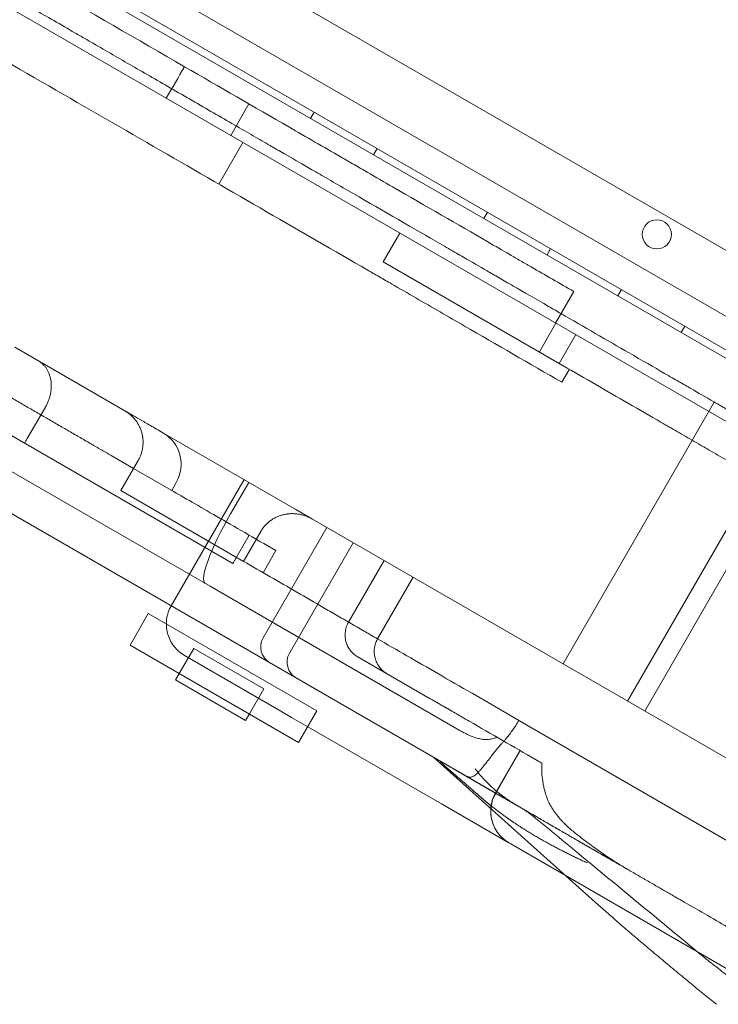
# Model space of a CAD drawing. Units: millimetres. Extents: x -3492 to 14508, y -1372 to 15628.
# Drawn here: x -1205 to -1013, y 9287 to 9557 of the extents above; entities that cross this region are included whole.
import ezdxf

# ---------------------------------------------------------------- set-up
doc = ezdxf.new("R2010")
doc.units = ezdxf.units.MM
doc.header["$MEASUREMENT"] = 0

msp = doc.modelspace()

# ---------------------------------------------------------------- linework, layer by layer
at = {"color": 0, "linetype": 'Continuous', "lineweight": 0}
for p, q in [((-1340.23, 9665.79), (-440.39, 9146.24)), ((-464.16, 9178.05), (-1300.67, 9661.01)), ((-442.18, 9138.04), (-1346.44, 9660.13)), ((-1313.5, 9638.79), (-476.99, 9155.83)), ((-1313.49, 9638.8), (-476.99, 9155.82)), ((-1316.67, 9623.3), (-488.82, 9145.34)), ((-1147.38, 9525.56), (-1142.38, 9534.22)), ((-1124.48, 9531.98), (-1125.48, 9530.25)), ((-1150.67, 9512.2), (-1144.07, 9523.65)), ((-1107.16, 9521.98), (-1108.16, 9520.25)), ((-1339.1, 9519.03), (-1146.8, 9408.01)), ((-1076.85, 9504.48), (-1077.85, 9502.75)), ((-1105.54, 9490.88), (-1100.98, 9498.77)), ((-1059.53, 9494.48), (-1060.53, 9492.75)), ((-1105.54, 9490.88), (-1057.21, 9462.98)), ((-1058.16, 9474.05), (-1053.16, 9482.71)), ((-1040.05, 9483.23), (-1041.05, 9481.5)), ((-1058.09, 9474.01), (-1062.64, 9466.12)), ((-1022.73, 9473.23), (-1023.73, 9471.5)), ((-1057.21, 9462.98), (-1052.65, 9470.87)), ((-1176.49, 9449.99), (-1206.69, 9467.43)), ((-1056.45, 9457.8), (-1054.39, 9461.36)), ((-1203.27, 9442.35), (-1198.27, 9451.01)), ((-1056.1, 9380.48), (-1014.6, 9452.36)), ((-1250.99, 9446.81), (-1083.01, 9349.83)), ((-1164.73, 9443.2), (-1166.01, 9443.94)), ((-1129.47, 9422.84), (-1164.73, 9443.2)), ((-1038.44, 9370.29), (-996.94, 9442.17)), ((-1221.03, 9441.06), (-1153.01, 9401.79)), ((-992.2, 9439.43), (-1033.7, 9367.55)), ((-1174.06, 9434.15), (-1180.22, 9437.7)), ((-1172.81, 9436.32), (-1177.57, 9428.08)), ((-1163.71, 9428.17), (-1174.06, 9434.15)), ((-1143.73, 9431.07), (-1163.73, 9396.43)), ((-1143.88, 9408.64), (-1177.57, 9428.08)), ((-1163.6, 9428.11), (-1162.35, 9430.28)), ((-1147.44, 9421.67), (-1142.44, 9430.33)), ((-1129.47, 9422.84), (-1124.97, 9420.25)), ((-1009.98, 9353.86), (-1124.97, 9420.25)), ((-1138.5, 9387.64), (-1121, 9417.95)), ((-1142.33, 9415.83), (-1145.83, 9409.76)), ((-1143.88, 9408.64), (-1139.13, 9416.87)), ((-1131.25, 9383.45), (-1113.75, 9413.76)), ((-1145.83, 9409.76), (-1146.08, 9409.34)), ((-1134.98, 9411.59), (-1138.49, 9405.52)), ((-1115.02, 9391.97), (-1105.27, 9408.87)), ((-1107.06, 9387.38), (-1097.3, 9404.27)), ((-1153.01, 9401.79), (-1148.47, 9399.17)), ((-1148.47, 9399.17), (-1084.64, 9362.32)), ((-1170.02, 9394.33), (-1175.02, 9385.67)), ((-1170.02, 9394.33), (-1175.02, 9385.67)), ((-1123.74, 9367.61), (-1170.02, 9394.33)), ((-1123.74, 9367.61), (-1170.02, 9394.33)), ((-1175.02, 9385.67), (-1128.74, 9358.95)), ((-1175.02, 9385.67), (-1128.74, 9358.95)), ((-1157.56, 9384.73), (-1161.52, 9377.87)), ((-1160.07, 9382.77), (-1159.94, 9382.7)), ((-1159.94, 9382.7), (-1133.65, 9367.52)), ((-1138.29, 9373.6), (-1157.56, 9384.73)), ((-1092.61, 9370.94), (-1112.64, 9382.51)), ((-1161.52, 9377.87), (-1162.56, 9376.07)), ((-1162.56, 9376.07), (-1143.29, 9364.94)), ((-1138.29, 9373.6), (-1142.25, 9366.75)), ((-1065.27, 9363.25), (-1081.13, 9372.41)), ((-1142.25, 9366.75), (-1143.29, 9364.94)), ((-1133.65, 9367.52), (-1130.69, 9365.81)), ((-1123.74, 9367.61), (-1128.74, 9358.95)), ((-1123.74, 9367.61), (-1128.74, 9358.95)), ((-1130.69, 9365.81), (-1126.26, 9363.25)), ((-1126.26, 9363.25), (-1089.53, 9342.05)), ((-1068.52, 9364.56), (-1068.28, 9364.99)), ((-1010.86, 9331.83), (-1065.27, 9363.25)), ((-1074.67, 9345.02), (-1067.93, 9356.69)), ((-1067.89, 9356.67), (-1074.63, 9344.99)), ((-1046.37, 9314.28), (-1091.52, 9354.74)), ((-1089.53, 9342.05), (-1071.01, 9331.36)), ((-1071.01, 9331.36), (-1070.51, 9331.07)), ((-1070.51, 9331.07), (-1055.31, 9322.29)), ((-1055.31, 9322.29), (-1004.27, 9292.83))]:
    msp.add_line(p, q, dxfattribs=at)
msp.add_circle((-1030.38, 9498.4), 4, dxfattribs=at)
for centre, radius, start, end in [((-1171.01, 9435.28), 10, 330, 60), ((-1134.17, 9385.14), 5, 150, 240), ((-1126.92, 9380.95), 5, 150, 240), ((-1066.01, 9340.02), 10, 150, 175.4149), ((-1065.97, 9339.99), 10, 150, 240), ((-1066.01, 9340.02), 10, 175.4149, 240)]:
    msp.add_arc(centre, radius, start, end, dxfattribs=at)
for centre, major_axis, ratio, start_param, end_param in [((-1144.39, 9419.91), (-10, -17.32), 0.176521, 4.712389, 6.283185), ((-1062.58, 9343.63), (-3.03, -3.98), 0.833944, 0, 0.000003)]:
    msp.add_ellipse(centre, major_axis=major_axis, ratio=ratio, start_param=start_param, end_param=end_param, dxfattribs=at)
for points, knots in [([(-1297.9, 9597.2), (-1274.17, 9583.5), (-1251.34, 9570.32), (-1218.51, 9551.37), (-1207.81, 9545.19), (-1186.89, 9533.11), (-1156.25, 9515.42), (-1127.25, 9498.68), (-1108.81, 9488.03), (-1107.69, 9487.38), (-1107.14, 9487.06), (-1105.46, 9486.1), (-1102.12, 9484.17), (-1094.32, 9479.67), (-1078.73, 9470.66), (-1065.36, 9462.94), (-1056.45, 9457.8)], [0, 0, 0, 0, 0.25, 0.25, 0.375, 0.375, 0.5, 0.75, 0.757812, 0.757812, 0.765625, 0.765625, 0.78125, 0.8125, 0.875, 1, 1, 1, 1]), ([(-1202.66, 9560.94), (-1201, 9559.98), (-1197.39, 9557.89), (-1192.59, 9555.12), (-1189.19, 9553.16), (-1187.76, 9552.34), (-1186.82, 9551.79), (-1186.35, 9551.52), (-1182.17, 9549.11), (-1178.69, 9547.1), (-1173.34, 9544.01), (-1171.53, 9542.97), (-1167.79, 9540.81), (-1162.01, 9537.47), (-1151.93, 9531.65), (-1142.63, 9526.28), (-1137.62, 9523.39), (-1135.91, 9522.4), (-1135.25, 9522.02), (-1134.93, 9521.83), (-1133.99, 9521.29), (-1131.02, 9519.58), (-1128.58, 9518.17), (-1125.43, 9516.35), (-1124.77, 9515.97), (-1123.34, 9515.14), (-1121.05, 9513.82), (-1111.31, 9508.2), (-1097.5, 9500.22), (-1089.06, 9495.35), (-1086.04, 9493.61), (-1084.72, 9492.84), (-1081.08, 9490.74), (-1078.12, 9489.03), (-1074.88, 9487.16), (-1073.11, 9486.14), (-1072.49, 9485.78), (-1071.19, 9485.03), (-1067.78, 9483.06), (-1062.59, 9480.07), (-1057.83, 9477.32), (-1056.66, 9476.65)], [0.4025569, 0.4025569, 0.4025569, 0.4025569, 0.40625, 0.4101563, 0.4121094, 0.4130859, 0.4130859, 0.4140625, 0.4140625, 0.421875, 0.421875, 0.4257813, 0.4257813, 0.4296875, 0.4375, 0.4453125, 0.4492188, 0.4501953, 0.4501953, 0.4511719, 0.4511719, 0.453125, 0.4609375, 0.4609375, 0.4628906, 0.4628906, 0.4648438, 0.46875, 0.484375, 0.4882813, 0.4882813, 0.4921875, 0.4921875, 0.5, 0.5039063, 0.5039063, 0.5058594, 0.5058594, 0.5078125, 0.515625, 0.5181393, 0.5181393, 0.5181393, 0.5181393]), ([(-1160.09, 9544.44), (-1150.53, 9538.93), (-1136.2, 9530.65), (-1121.87, 9522.38), (-1116.5, 9519.27), (-1115.9, 9518.93), (-1114.7, 9518.24), (-1113.51, 9517.55), (-1112.31, 9516.86), (-1111.13, 9516.17), (-1110.53, 9515.83), (-1107.58, 9514.13), (-1105.25, 9512.78), (-1093.74, 9506.14), (-1085.03, 9501.11), (-1074.76, 9495.18), (-1072.74, 9494.01), (-1069.75, 9492.28), (-1068.76, 9491.71), (-1067.28, 9490.86), (-1066.55, 9490.44), (-1065.82, 9490.02), (-1065.33, 9489.74), (-1065.09, 9489.59), (-1060.95, 9487.21), (-1057.05, 9484.96), (-1053.16, 9482.71)], [0, 0, 0, 0, 0.25, 0.375, 0.375, 0.390625, 0.390625, 0.40625, 0.421875, 0.421875, 0.4375, 0.4375, 0.5, 0.5, 0.75, 0.75, 0.8125, 0.8125, 0.84375, 0.84375, 0.859375, 0.867187, 0.867187, 0.875, 0.875, 1, 1, 1, 1]), ([(-1056.66, 9476.65), (-1050.53, 9473.11), (-1040.05, 9467.05), (-1030.3, 9461.43), (-1026.84, 9459.43), (-1025.51, 9458.66), (-1024.88, 9458.3), (-1023.09, 9457.27), (-1019.9, 9455.42), (-1016.61, 9453.52), (-1013.13, 9451.52), (-1012.09, 9450.91), (-1011.37, 9450.49), (-1010.99, 9450.28), (-1009.07, 9449.17), (-993.51, 9440.19), (-966.49, 9424.58), (-956.06, 9418.57), (-955.51, 9418.25), (-954.51, 9417.67), (-953.2, 9416.91), (-951.18, 9415.75), (-949.99, 9415.06), (-949.07, 9414.53), (-943.25, 9411.17), (-941.81, 9410.34), (-941.02, 9409.88), (-938.46, 9408.4), (-932.61, 9405.02), (-923.17, 9399.58), (-915.71, 9395.27), (-912.46, 9393.39), (-911.19, 9392.66), (-910.79, 9392.43), (-910.78, 9392.42), (-910.78, 9392.42), (-910.76, 9392.41), (-910.73, 9392.39), (-910.66, 9392.35), (-910.52, 9392.27), (-910.24, 9392.11), (-909.69, 9391.79), (-904.36, 9388.71), (-900.97, 9386.76), (-896.06, 9383.92), (-894.4, 9382.96), (-890.61, 9380.78), (-884.24, 9377.1), (-874.71, 9371.6), (-868.91, 9368.25), (-867.21, 9367.27), (-866.58, 9366.9), (-866.29, 9366.74), (-865.49, 9366.27), (-863.26, 9364.98), (-862.43, 9364.51), (-860.29, 9363.27), (-858.64, 9362.32), (-857.34, 9361.57), (-856.58, 9361.13), (-852.38, 9358.7), (-845.34, 9354.64), (-837.61, 9350.18), (-834.82, 9348.56), (-833.12, 9347.58), (-832.35, 9347.14), (-829.04, 9345.23), (-826.96, 9344.03), (-826.43, 9343.73), (-824.02, 9342.33), (-822.21, 9341.28), (-820.79, 9340.47), (-819.97, 9339.99), (-815.46, 9337.39), (-808.05, 9333.11), (-802.08, 9329.66), (-800.1, 9328.52), (-799.73, 9328.31), (-799.05, 9327.91), (-798.11, 9327.37), (-795.95, 9326.12), (-795.54, 9325.89), (-795.54, 9325.89)], [0.5181393, 0.5181393, 0.5181393, 0.5181393, 0.53125, 0.5390625, 0.5410156, 0.5410156, 0.5429688, 0.5429688, 0.546875, 0.5546875, 0.5566406, 0.5576172, 0.5576172, 0.5585938, 0.5585938, 0.5625, 0.59375, 0.59375, 0.5957031, 0.5957031, 0.5976563, 0.6015625, 0.609375, 0.625, 0.6269531, 0.6269531, 0.6289063, 0.6289063, 0.6328125, 0.640625, 0.6445313, 0.6464844, 0.6474609, 0.6474686, 0.6474686, 0.6474762, 0.6474762, 0.6474915, 0.647522, 0.647583, 0.6477051, 0.6479492, 0.6484375, 0.65625, 0.65625, 0.6601563, 0.6601563, 0.6640625, 0.671875, 0.6757813, 0.6767578, 0.6767578, 0.6777344, 0.6777344, 0.6796875, 0.6875, 0.6914063, 0.6933594, 0.6933594, 0.6953125, 0.6953125, 0.703125, 0.7070313, 0.7089844, 0.7089844, 0.7109375, 0.7109375, 0.71875, 0.7265625, 0.7304688, 0.7324219, 0.7324219, 0.734375, 0.734375, 0.7421875, 0.7460938, 0.7460938, 0.7470703, 0.7470703, 0.7480469, 0.75, 0.7561463, 0.7561463, 0.7561463, 0.7561463]), ([(-1198.27, 9451.01), (-1198.1, 9451.31), (-1197.94, 9451.6), (-1197.66, 9452.2), (-1197.53, 9452.51), (-1197.3, 9453.12), (-1197.19, 9453.44), (-1197.06, 9453.91), (-1197.02, 9454.07), (-1196.94, 9454.39), (-1196.91, 9454.55), (-1196.82, 9455.03), (-1196.77, 9455.34), (-1196.7, 9455.97), (-1196.68, 9456.29), (-1196.67, 9456.75), (-1196.67, 9456.91), (-1196.68, 9457.14), (-1196.68, 9457.22), (-1196.69, 9457.37), (-1196.7, 9457.45), (-1196.72, 9457.83), (-1196.76, 9458.13), (-1196.86, 9458.72), (-1196.92, 9459), (-1197.04, 9459.42), (-1197.08, 9459.56), (-1197.14, 9459.76), (-1197.17, 9459.83), (-1197.21, 9459.97), (-1197.24, 9460.03), (-1197.36, 9460.37), (-1197.48, 9460.62), (-1197.73, 9461.11), (-1198, 9461.58), (-1198.31, 9462), (-1198.56, 9462.31), (-1198.65, 9462.41), (-1198.83, 9462.6), (-1198.92, 9462.69), (-1199.2, 9462.96), (-1199.39, 9463.12), (-1199.8, 9463.43), (-1200.01, 9463.57), (-1200.23, 9463.7)], [0, 0, 0, 0, 0.0625, 0.0625, 0.125, 0.125, 0.1875, 0.1875, 0.21875, 0.21875, 0.25, 0.25, 0.3125, 0.3125, 0.375, 0.375, 0.40625, 0.40625, 0.421875, 0.421875, 0.4375, 0.4375, 0.5, 0.5, 0.5625, 0.5625, 0.59375, 0.59375, 0.609375, 0.609375, 0.625, 0.625, 0.6875, 0.6875, 0.75, 0.8125, 0.8125, 0.84375, 0.84375, 0.875, 0.875, 0.9375, 0.9375, 1, 1, 1, 1]), ([(-979.41, 9418.06), (-987.25, 9422.59), (-994.65, 9426.86), (-1005.11, 9432.9), (-1008.49, 9434.85), (-1013.4, 9437.69), (-1015.01, 9438.61), (-1016.98, 9439.76), (-1017.38, 9439.98), (-1017.97, 9440.32), (-1018.16, 9440.44), (-1018.55, 9440.66), (-1019.53, 9441.23), (-1022.05, 9442.68), (-1024.32, 9444), (-1026.01, 9444.97), (-1026.2, 9445.08), (-1026.57, 9445.29), (-1027.13, 9445.62), (-1028.44, 9446.37), (-1032.55, 9448.74), (-1042.26, 9454.35), (-1051.23, 9459.53), (-1057.21, 9462.98)], [0, 0, 0, 0, 0.25, 0.25, 0.375, 0.375, 0.4375, 0.4375, 0.453125, 0.453125, 0.460938, 0.460938, 0.46875, 0.5, 0.5625, 0.5625, 0.570313, 0.570313, 0.578125, 0.59375, 0.625, 0.75, 1, 1, 1, 1]), ([(-1172.81, 9436.32), (-1172.65, 9436.6), (-1172.5, 9436.9), (-1172.23, 9437.49), (-1172.11, 9437.79), (-1171.9, 9438.41), (-1171.81, 9438.73), (-1171.71, 9439.13), (-1171.7, 9439.21), (-1171.66, 9439.37), (-1171.65, 9439.45), (-1171.6, 9439.69), (-1171.58, 9439.86), (-1171.52, 9440.34), (-1171.46, 9440.99), (-1171.47, 9441.65), (-1171.51, 9442.14), (-1171.52, 9442.3), (-1171.55, 9442.54), (-1171.56, 9442.62), (-1171.58, 9442.79), (-1171.6, 9442.87), (-1171.66, 9443.28), (-1171.73, 9443.6), (-1171.9, 9444.23), (-1172, 9444.54), (-1172.23, 9445.15), (-1172.36, 9445.45), (-1172.58, 9445.89), (-1172.66, 9446.04), (-1172.82, 9446.32), (-1172.9, 9446.47), (-1173.16, 9446.88), (-1173.53, 9447.42), (-1173.96, 9447.92), (-1174.29, 9448.27), (-1174.41, 9448.39), (-1174.64, 9448.62), (-1174.76, 9448.73), (-1175.14, 9449.06), (-1175.65, 9449.47), (-1176.2, 9449.82), (-1176.49, 9449.99)], [0, 0, 0, 0, 0.0625, 0.0625, 0.125, 0.125, 0.1875, 0.1875, 0.203125, 0.203125, 0.21875, 0.21875, 0.25, 0.25, 0.3125, 0.375, 0.375, 0.40625, 0.40625, 0.421875, 0.421875, 0.4375, 0.4375, 0.5, 0.5, 0.5625, 0.5625, 0.625, 0.625, 0.65625, 0.65625, 0.6875, 0.6875, 0.75, 0.8125, 0.8125, 0.84375, 0.84375, 0.875, 0.875, 0.9375, 1, 1, 1, 1]), ([(-1166.01, 9443.94), (-1167.24, 9444.65), (-1168.38, 9445.31), (-1169.96, 9446.22), (-1170.46, 9446.51), (-1171.42, 9447.06), (-1171.88, 9447.33), (-1174.07, 9448.59), (-1175.46, 9449.39), (-1176.49, 9449.99)], [0, 0, 0, 0, 0.25, 0.25, 0.375, 0.375, 0.5, 0.5, 1, 1, 1, 1]), ([(-1163.71, 9428.17), (-1161.96, 9427.16), (-1160.05, 9426.06), (-1155.88, 9423.65), (-1153.63, 9422.36), (-1148.83, 9419.58), (-1146.27, 9418.1), (-1140.85, 9414.97), (-1137.99, 9413.32), (-1134.98, 9411.59)], [0, 0, 0, 0, 0.25, 0.25, 0.5, 0.5, 0.75, 0.75, 1, 1, 1, 1]), ([(-1124.97, 9420.25), (-1125.27, 9420.42), (-1125.57, 9420.57), (-1126.18, 9420.85), (-1126.49, 9420.98), (-1127.12, 9421.2), (-1127.44, 9421.3), (-1127.93, 9421.43), (-1128.09, 9421.47), (-1128.42, 9421.54), (-1128.59, 9421.57), (-1129.09, 9421.65), (-1129.76, 9421.72), (-1130.43, 9421.74), (-1131.1, 9421.72), (-1131.43, 9421.69), (-1131.85, 9421.64), (-1131.94, 9421.63), (-1132.1, 9421.61), (-1132.19, 9421.59), (-1132.44, 9421.55), (-1132.6, 9421.52), (-1133.1, 9421.41), (-1133.42, 9421.32), (-1134.05, 9421.11), (-1134.37, 9420.99), (-1134.83, 9420.78), (-1134.98, 9420.71), (-1135.28, 9420.56), (-1135.43, 9420.48), (-1135.87, 9420.23), (-1136.16, 9420.04), (-1136.7, 9419.65), (-1136.96, 9419.44), (-1137.46, 9419), (-1137.7, 9418.76), (-1137.99, 9418.45), (-1138.04, 9418.39), (-1138.15, 9418.26), (-1138.21, 9418.19), (-1138.37, 9417.99), (-1138.47, 9417.86), (-1138.77, 9417.45), (-1138.96, 9417.17), (-1139.13, 9416.87)], [0, 0, 0, 0, 0.0625, 0.0625, 0.125, 0.125, 0.1875, 0.1875, 0.21875, 0.21875, 0.25, 0.25, 0.3125, 0.375, 0.375, 0.4375, 0.4375, 0.453125, 0.453125, 0.46875, 0.46875, 0.5, 0.5, 0.5625, 0.5625, 0.625, 0.625, 0.65625, 0.65625, 0.6875, 0.6875, 0.75, 0.75, 0.8125, 0.8125, 0.875, 0.875, 0.890625, 0.890625, 0.90625, 0.90625, 0.9375, 0.9375, 1, 1, 1, 1]), ([(-1146.8, 9408.01), (-1146.69, 9408.23), (-1146.57, 9408.45), (-1146.33, 9408.89), (-1146.2, 9409.12), (-1146.08, 9409.34)], [0, 0, 0, 0, 0.5, 0.5, 1, 1, 1, 1]), ([(-1081.13, 9372.41), (-1087.46, 9376.06), (-1093.41, 9379.5), (-1101.78, 9384.33), (-1104.48, 9385.88), (-1107.73, 9387.76), (-1108.38, 9388.14), (-1109.34, 9388.69), (-1109.66, 9388.87), (-1110.29, 9389.24), (-1111.87, 9390.15), (-1113.43, 9391.05), (-1114.96, 9391.94), (-1115.27, 9392.12), (-1115.72, 9392.38), (-1115.88, 9392.47), (-1116.18, 9392.64), (-1116.94, 9393.08), (-1118.92, 9394.22), (-1123.18, 9396.68), (-1131.71, 9401.61), (-1139.01, 9405.82), (-1143.88, 9408.64)], [0, 0, 0, 0, 0.25, 0.25, 0.375, 0.375, 0.40625, 0.40625, 0.421875, 0.421875, 0.4375, 0.5, 0.5, 0.515625, 0.515625, 0.523437, 0.523437, 0.53125, 0.5625, 0.625, 0.75, 1, 1, 1, 1]), ([(-1165.07, 9391.47), (-1165.07, 9391.89), (-1165.04, 9392.32), (-1164.9, 9393.39), (-1164.75, 9394.03), (-1164.33, 9395.27), (-1164.06, 9395.87), (-1163.73, 9396.43)], [0.6688472, 0.6688472, 0.6688472, 0.6688472, 0.75, 0.75, 0.875, 0.875, 1, 1, 1, 1]), ([(-1160.07, 9382.77), (-1160.63, 9383.1), (-1161.17, 9383.48), (-1162.15, 9384.35), (-1162.6, 9384.83), (-1163.4, 9385.87), (-1163.75, 9386.42), (-1164.33, 9387.6), (-1164.56, 9388.21), (-1164.9, 9389.48), (-1165, 9390.13), (-1165.06, 9391.01), (-1165.07, 9391.24), (-1165.07, 9391.47)], [0, 0, 0, 0, 0.125, 0.125, 0.25, 0.25, 0.375, 0.375, 0.5, 0.5, 0.625, 0.625, 0.6688472, 0.6688472, 0.6688472, 0.6688472]), ([(-1112.64, 9382.51), (-1113.02, 9382.73), (-1113.38, 9382.98), (-1113.87, 9383.42), (-1114.03, 9383.57), (-1114.25, 9383.82), (-1114.33, 9383.9), (-1114.47, 9384.07), (-1114.54, 9384.16), (-1114.87, 9384.61), (-1115.11, 9384.99), (-1115.35, 9385.49), (-1115.39, 9385.59), (-1115.48, 9385.8), (-1115.52, 9385.91), (-1115.64, 9386.23), (-1115.71, 9386.44), (-1115.88, 9387.1), (-1115.94, 9387.55), (-1115.98, 9388.12), (-1115.98, 9388.23), (-1115.98, 9388.46), (-1115.98, 9388.58), (-1115.97, 9388.92), (-1115.93, 9389.37), (-1115.84, 9389.82), (-1115.76, 9390.16), (-1115.73, 9390.27), (-1115.67, 9390.49), (-1115.63, 9390.6), (-1115.45, 9391.15), (-1115.26, 9391.57), (-1115.02, 9391.97)], [0, 0, 0, 0, 0.125, 0.125, 0.1875, 0.1875, 0.21875, 0.21875, 0.25, 0.25, 0.375, 0.375, 0.40625, 0.40625, 0.4375, 0.4375, 0.5, 0.5, 0.625, 0.625, 0.65625, 0.65625, 0.6875, 0.6875, 0.75, 0.8125, 0.8125, 0.84375, 0.84375, 0.875, 0.875, 1, 1, 1, 1]), ([(-1107.29, 9386.94), (-1107.49, 9386.54), (-1107.64, 9386.13), (-1107.81, 9385.49), (-1107.86, 9385.28), (-1107.91, 9384.95), (-1107.93, 9384.84), (-1107.95, 9384.62), (-1107.96, 9384.51), (-1108, 9383.96), (-1107.99, 9383.53), (-1107.93, 9382.98), (-1107.91, 9382.87), (-1107.87, 9382.66), (-1107.85, 9382.55), (-1107.78, 9382.23), (-1107.73, 9382.01), (-1107.6, 9381.6), (-1107.52, 9381.39), (-1107.36, 9380.99), (-1107.26, 9380.79), (-1107.11, 9380.49), (-1107.05, 9380.4), (-1106.94, 9380.21), (-1106.88, 9380.11), (-1106.7, 9379.83), (-1106.44, 9379.48), (-1106.15, 9379.15), (-1105.96, 9378.95), (-1105.92, 9378.91), (-1105.84, 9378.83), (-1105.8, 9378.79), (-1105.68, 9378.68), (-1105.6, 9378.61), (-1105.19, 9378.25), (-1104.84, 9378.01), (-1104.48, 9377.8)], [0, 0, 0, 0, 0.125, 0.125, 0.1875, 0.1875, 0.21875, 0.21875, 0.25, 0.25, 0.375, 0.375, 0.40625, 0.40625, 0.4375, 0.4375, 0.5, 0.5, 0.5625, 0.5625, 0.625, 0.625, 0.65625, 0.65625, 0.6875, 0.6875, 0.75, 0.8125, 0.8125, 0.828125, 0.828125, 0.84375, 0.84375, 0.875, 0.875, 1, 1, 1, 1]), ([(-1085.4, 9366.78), (-1085.47, 9366.82), (-1085.56, 9366.87), (-1085.75, 9366.98), (-1085.86, 9367.04), (-1086.03, 9367.15), (-1086.09, 9367.18), (-1086.22, 9367.25), (-1086.29, 9367.29), (-1086.49, 9367.41), (-1086.63, 9367.49), (-1086.85, 9367.62), (-1086.93, 9367.66), (-1087.08, 9367.75), (-1087.16, 9367.8), (-1087.4, 9367.93), (-1087.56, 9368.03), (-1087.88, 9368.21), (-1088.05, 9368.31), (-1088.3, 9368.46), (-1088.39, 9368.51), (-1088.56, 9368.6), (-1088.64, 9368.65), (-1089.07, 9368.9), (-1089.41, 9369.09), (-1089.91, 9369.39), (-1090.08, 9369.48), (-1090.33, 9369.63), (-1090.41, 9369.68), (-1090.58, 9369.77), (-1090.66, 9369.82), (-1091.07, 9370.06), (-1091.39, 9370.24), (-1091.86, 9370.51), (-1092.01, 9370.6), (-1092.31, 9370.77), (-1092.46, 9370.86), (-1092.61, 9370.94)], [0, 0, 0, 0, 0.0625, 0.0625, 0.125, 0.125, 0.15625, 0.15625, 0.1875, 0.1875, 0.25, 0.25, 0.28125, 0.28125, 0.3125, 0.3125, 0.375, 0.375, 0.4375, 0.4375, 0.46875, 0.46875, 0.5, 0.5, 0.625, 0.625, 0.6875, 0.6875, 0.71875, 0.71875, 0.75, 0.75, 0.875, 0.875, 0.9375, 0.9375, 1, 1, 1, 1]), ([(-1081.9, 9364.76), (-1082.6, 9365.16), (-1083.88, 9365.9), (-1084.93, 9366.51), (-1085.4, 9366.78)], [0, 0, 0, 0, 0.5, 0.9999986, 0.9999986, 0.9999986, 0.9999986]), ([(-1061.94, 9353.24), (-1062.51, 9353.57), (-1063.08, 9353.9), (-1063.65, 9354.23), (-1069.74, 9357.74), (-1075.82, 9361.25), (-1081.9, 9364.76)], [0.03690617, 0.03690617, 0.03690617, 0.03690617, 0.04, 0.04, 0.04, 0.07296806, 0.07296806, 0.07296806, 0.07296806]), ([(-1071.94, 9359.82), (-1071.3, 9360.54), (-1070.69, 9361.3), (-1069.55, 9362.88), (-1069.02, 9363.7), (-1068.52, 9364.56)], [0, 0, 0, 0, 0.5, 0.5, 1, 1, 1, 1]), ([(-1084.64, 9362.32), (-1084.2, 9362.06), (-1083.76, 9361.82), (-1082.9, 9361.37), (-1082.47, 9361.16), (-1081.62, 9360.77), (-1081.19, 9360.59), (-1080.35, 9360.28), (-1079.92, 9360.15), (-1079.07, 9359.93), (-1078.64, 9359.85), (-1078.1, 9359.78), (-1077.99, 9359.77), (-1077.78, 9359.76), (-1077.67, 9359.75), (-1077.35, 9359.74), (-1077.13, 9359.74), (-1076.48, 9359.76), (-1076.05, 9359.82), (-1075.4, 9359.97), (-1075.18, 9360.03), (-1074.73, 9360.18), (-1074.51, 9360.26), (-1074.29, 9360.36)], [0, 0, 0, 0, 0.125, 0.125, 0.25, 0.25, 0.375, 0.375, 0.5, 0.5, 0.625, 0.625, 0.65625, 0.65625, 0.6875, 0.6875, 0.75, 0.75, 0.875, 0.875, 0.9375, 0.9375, 1, 1, 1, 1]), ([(-1071.94, 9359.82), (-1072.11, 9359.63), (-1072.28, 9359.43), (-1072.54, 9359.14), (-1072.62, 9359.04), (-1072.79, 9358.85), (-1072.88, 9358.75), (-1073.29, 9358.27), (-1073.61, 9357.88), (-1074.23, 9357.13), (-1074.53, 9356.77), (-1075.11, 9356.04), (-1075.4, 9355.69), (-1075.74, 9355.25), (-1075.81, 9355.16), (-1075.94, 9354.99), (-1076.14, 9354.74), (-1076.33, 9354.49), (-1076.71, 9354), (-1076.96, 9353.69), (-1077.42, 9353.09), (-1077.65, 9352.8), (-1077.97, 9352.39), (-1078.08, 9352.25), (-1078.29, 9351.99), (-1078.39, 9351.87), (-1078.7, 9351.5), (-1078.89, 9351.27), (-1079.27, 9350.85), (-1079.45, 9350.65), (-1079.81, 9350.3), (-1079.99, 9350.15), (-1080.25, 9349.94), (-1080.34, 9349.88), (-1080.47, 9349.79), (-1080.51, 9349.77), (-1080.6, 9349.71), (-1080.64, 9349.69), (-1080.86, 9349.57), (-1081.04, 9349.51), (-1081.39, 9349.42), (-1081.58, 9349.4), (-1081.86, 9349.42), (-1081.96, 9349.43), (-1082.11, 9349.46), (-1082.16, 9349.47), (-1082.26, 9349.5), (-1082.31, 9349.52), (-1082.57, 9349.6), (-1082.79, 9349.7), (-1083.01, 9349.83)], [0, 0, 0, 0, 0.03125, 0.03125, 0.046875, 0.046875, 0.0625, 0.0625, 0.125, 0.125, 0.1875, 0.1875, 0.25, 0.25, 0.265625, 0.265625, 0.28125, 0.3125, 0.3125, 0.375, 0.375, 0.4375, 0.4375, 0.46875, 0.46875, 0.5, 0.5, 0.5625, 0.5625, 0.625, 0.625, 0.6875, 0.6875, 0.71875, 0.71875, 0.734375, 0.734375, 0.75, 0.75, 0.8125, 0.8125, 0.875, 0.875, 0.90625, 0.90625, 0.921875, 0.921875, 0.9375, 0.9375, 1, 1, 1, 1]), ([(-1088.06, 9352), (-1088.08, 9352.01), (-1088.11, 9352.04), (-1088.15, 9352.07), (-1088.19, 9352.11), (-1088.23, 9352.15), (-1088.27, 9352.18), (-1088.31, 9352.22), (-1088.35, 9352.25), (-1088.39, 9352.29), (-1088.43, 9352.32), (-1088.47, 9352.36), (-1088.5, 9352.39), (-1088.54, 9352.42), (-1088.58, 9352.46), (-1088.61, 9352.49), (-1088.65, 9352.52), (-1088.68, 9352.55), (-1088.72, 9352.58), (-1088.75, 9352.61), (-1088.78, 9352.64), (-1088.81, 9352.67), (-1088.85, 9352.7), (-1088.88, 9352.73), (-1088.91, 9352.76), (-1088.94, 9352.79), (-1088.97, 9352.82), (-1089, 9352.85), (-1089.03, 9352.87), (-1089.06, 9352.9), (-1089.09, 9352.93), (-1089.11, 9352.95), (-1089.14, 9352.98), (-1089.17, 9353), (-1089.19, 9353.03), (-1089.22, 9353.05), (-1089.24, 9353.08), (-1089.27, 9353.1), (-1089.29, 9353.12), (-1089.31, 9353.14), (-1089.34, 9353.17), (-1089.36, 9353.19), (-1089.38, 9353.21), (-1089.4, 9353.23), (-1089.42, 9353.25), (-1089.44, 9353.27), (-1089.46, 9353.29), (-1089.48, 9353.31), (-1089.5, 9353.33), (-1089.52, 9353.35), (-1089.54, 9353.36), (-1089.55, 9353.38), (-1089.57, 9353.4), (-1089.59, 9353.41), (-1089.6, 9353.43), (-1089.62, 9353.45), (-1089.63, 9353.46), (-1089.65, 9353.48), (-1089.66, 9353.49), (-1089.68, 9353.51), (-1089.71, 9353.54), (-1089.74, 9353.57), (-1089.76, 9353.6), (-1089.79, 9353.63), (-1089.81, 9353.66), (-1089.83, 9353.68), (-1089.84, 9353.7), (-1089.86, 9353.72), (-1089.87, 9353.74), (-1089.87, 9353.75), (-1089.88, 9353.76), (-1089.88, 9353.77), (-1089.88, 9353.77), (-1089.88, 9353.78), (-1089.87, 9353.78), (-1089.86, 9353.78), (-1089.85, 9353.78), (-1089.83, 9353.77), (-1089.81, 9353.76), (-1089.79, 9353.75), (-1089.78, 9353.74), (-1089.77, 9353.74)], [0, 0, 0, 0, 0.00808, 0.01615, 0.02421, 0.032264, 0.040312, 0.048355, 0.056396, 0.064437, 0.072478, 0.080521, 0.088569, 0.096622, 0.104683, 0.112753, 0.120833, 0.128925, 0.137031, 0.145153, 0.153292, 0.16145, 0.169628, 0.177828, 0.186051, 0.1943, 0.202576, 0.21088, 0.219213, 0.227578, 0.235976, 0.244409, 0.252877, 0.261383, 0.269928, 0.278513, 0.28714, 0.295811, 0.304525, 0.313286, 0.322095, 0.330951, 0.339858, 0.348817, 0.357828, 0.366892, 0.376012, 0.385188, 0.394422, 0.403714, 0.413066, 0.422478, 0.431953, 0.441491, 0.451093, 0.460759, 0.470492, 0.480292, 0.490161, 0.500098, 0.526535, 0.552677, 0.578527, 0.604089, 0.629368, 0.654369, 0.679097, 0.703556, 0.727753, 0.751692, 0.775381, 0.798824, 0.82203, 0.845003, 0.867753, 0.890287, 0.912612, 0.934736, 0.95667, 0.978421, 1, 1, 1, 1]), ([(-1089.74, 9353.72), (-1089.71, 9353.7), (-1089.64, 9353.67), (-1089.55, 9353.61), (-1089.45, 9353.55), (-1089.35, 9353.5), (-1089.24, 9353.44), (-1089.14, 9353.38), (-1089.04, 9353.32), (-1088.94, 9353.26), (-1088.83, 9353.2), (-1088.73, 9353.14), (-1088.62, 9353.08), (-1088.51, 9353.02), (-1088.4, 9352.95), (-1088.3, 9352.89), (-1088.19, 9352.83), (-1088.08, 9352.77), (-1087.96, 9352.7), (-1087.85, 9352.64), (-1087.74, 9352.57), (-1087.63, 9352.51), (-1087.51, 9352.44), (-1087.4, 9352.37), (-1087.28, 9352.31), (-1087.16, 9352.24), (-1087.04, 9352.17), (-1086.92, 9352.1), (-1086.8, 9352.03), (-1086.68, 9351.96), (-1086.56, 9351.89), (-1086.44, 9351.82), (-1086.32, 9351.75), (-1086.19, 9351.68), (-1086.07, 9351.61), (-1085.94, 9351.54), (-1085.82, 9351.46), (-1085.69, 9351.39), (-1085.56, 9351.32), (-1085.43, 9351.24), (-1085.3, 9351.17), (-1085.17, 9351.09), (-1085.04, 9351.01), (-1084.91, 9350.94), (-1084.78, 9350.86), (-1084.64, 9350.78), (-1084.51, 9350.7), (-1084.37, 9350.63), (-1084.23, 9350.55), (-1084.1, 9350.47), (-1083.96, 9350.39), (-1083.82, 9350.31), (-1083.68, 9350.23), (-1083.54, 9350.14), (-1083.4, 9350.06), (-1083.26, 9349.98), (-1083.11, 9349.9), (-1082.97, 9349.81), (-1082.82, 9349.73), (-1082.68, 9349.64), (-1082.53, 9349.56), (-1082.38, 9349.47), (-1082.23, 9349.39), (-1082.09, 9349.3), (-1081.94, 9349.21), (-1081.78, 9349.12), (-1081.63, 9349.04), (-1081.48, 9348.95), (-1081.33, 9348.86), (-1081.17, 9348.77), (-1081.02, 9348.68), (-1080.86, 9348.59), (-1080.7, 9348.5), (-1080.55, 9348.41), (-1080.39, 9348.31), (-1080.23, 9348.22), (-1080.07, 9348.13), (-1079.91, 9348.04), (-1079.75, 9347.94), (-1079.58, 9347.85), (-1079.42, 9347.75), (-1079.25, 9347.66), (-1079.09, 9347.56), (-1078.92, 9347.47), (-1078.76, 9347.37), (-1078.59, 9347.27), (-1078.42, 9347.17), (-1078.25, 9347.08), (-1078.08, 9346.98), (-1077.91, 9346.88), (-1077.73, 9346.78), (-1077.56, 9346.68), (-1077.39, 9346.58), (-1077.21, 9346.48), (-1077.04, 9346.38), (-1076.86, 9346.27), (-1076.68, 9346.17), (-1076.5, 9346.07), (-1076.32, 9345.97), (-1076.14, 9345.86), (-1075.96, 9345.76), (-1075.78, 9345.65), (-1075.6, 9345.55), (-1075.41, 9345.44), (-1075.23, 9345.34), (-1075.04, 9345.23), (-1074.86, 9345.12), (-1074.67, 9345.01), (-1074.48, 9344.91), (-1074.29, 9344.8), (-1074.11, 9344.69), (-1073.91, 9344.58), (-1073.72, 9344.47), (-1073.53, 9344.36), (-1073.34, 9344.25), (-1073.14, 9344.13), (-1072.95, 9344.02), (-1072.75, 9343.91), (-1072.56, 9343.8), (-1072.36, 9343.68), (-1072.16, 9343.57), (-1071.96, 9343.45), (-1071.76, 9343.34), (-1071.56, 9343.22), (-1071.36, 9343.11), (-1071.16, 9342.99), (-1070.96, 9342.87), (-1070.75, 9342.76), (-1070.55, 9342.64), (-1070.34, 9342.52), (-1070.14, 9342.4), (-1069.93, 9342.28), (-1069.72, 9342.16), (-1069.51, 9342.04), (-1069.3, 9341.92), (-1069.09, 9341.8), (-1068.88, 9341.67), (-1068.67, 9341.55), (-1068.45, 9341.43), (-1068.24, 9341.3), (-1068.02, 9341.18), (-1067.81, 9341.05), (-1067.59, 9340.93), (-1067.38, 9340.8), (-1067.16, 9340.68), (-1066.94, 9340.55), (-1066.72, 9340.42), (-1066.35, 9340.21), (-1065.82, 9339.9), (-1065.13, 9339.51), (-1064.44, 9339.11), (-1063.74, 9338.7), (-1063.04, 9338.29), (-1062.32, 9337.88), (-1061.6, 9337.46), (-1060.87, 9337.04), (-1060.14, 9336.62), (-1059.4, 9336.19), (-1058.65, 9335.76), (-1057.89, 9335.32), (-1057.13, 9334.88), (-1056.35, 9334.44), (-1055.58, 9333.99), (-1054.79, 9333.54), (-1054, 9333.08), (-1053.2, 9332.62), (-1052.39, 9332.15), (-1051.57, 9331.68), (-1050.75, 9331.21), (-1049.92, 9330.73), (-1049.09, 9330.25), (-1048.24, 9329.76), (-1047.39, 9329.27), (-1046.54, 9328.78), (-1045.67, 9328.28), (-1044.8, 9327.77), (-1044.22, 9327.44), (-1043.93, 9327.27)], [0, 0, 0, 0, 0.002242, 0.004496, 0.006761, 0.009039, 0.011328, 0.01363, 0.015944, 0.018271, 0.020611, 0.022963, 0.025329, 0.027708, 0.030099, 0.032505, 0.034924, 0.037356, 0.039803, 0.042263, 0.044737, 0.047226, 0.049729, 0.052246, 0.054778, 0.057324, 0.059885, 0.062461, 0.065052, 0.067658, 0.07028, 0.072916, 0.075568, 0.078235, 0.080918, 0.083617, 0.086331, 0.089061, 0.091807, 0.094569, 0.097347, 0.100142, 0.102952, 0.105779, 0.108622, 0.111482, 0.114359, 0.117252, 0.120162, 0.123088, 0.126032, 0.128993, 0.13197, 0.134965, 0.137977, 0.141006, 0.144052, 0.147116, 0.150198, 0.153296, 0.156413, 0.159547, 0.162699, 0.165868, 0.169055, 0.172261, 0.175484, 0.178725, 0.181984, 0.185262, 0.188557, 0.191871, 0.195203, 0.198554, 0.201922, 0.20531, 0.208715, 0.21214, 0.215582, 0.219044, 0.222524, 0.226023, 0.229541, 0.233077, 0.236632, 0.240207, 0.2438, 0.247412, 0.251043, 0.254693, 0.258363, 0.262051, 0.265759, 0.269485, 0.273232, 0.276997, 0.280781, 0.284585, 0.288409, 0.292252, 0.296114, 0.299995, 0.303897, 0.307817, 0.311757, 0.315717, 0.319697, 0.323696, 0.327714, 0.331753, 0.335811, 0.339889, 0.343986, 0.348104, 0.352241, 0.356398, 0.360574, 0.364771, 0.368988, 0.373224, 0.37748, 0.381757, 0.386053, 0.390369, 0.394705, 0.399062, 0.403438, 0.407834, 0.412251, 0.416687, 0.421144, 0.425621, 0.430118, 0.434635, 0.439172, 0.443729, 0.448307, 0.452905, 0.457523, 0.462162, 0.466821, 0.4715, 0.476199, 0.480919, 0.485659, 0.49042, 0.495201, 0.500002, 0.514746, 0.529664, 0.544758, 0.560028, 0.575474, 0.591097, 0.606897, 0.622874, 0.63903, 0.655364, 0.671877, 0.688569, 0.705441, 0.722492, 0.739723, 0.757135, 0.774727, 0.792499, 0.810453, 0.828588, 0.846905, 0.865403, 0.884084, 0.902947, 0.921992, 0.94122, 0.96063, 0.980223, 1, 1, 1, 1]), ([(-1060.51, 9343.56), (-1060.8, 9344.33), (-1061.04, 9345.11), (-1061.34, 9346.3), (-1061.43, 9346.7), (-1061.59, 9347.5), (-1061.66, 9347.9), (-1061.83, 9349.11), (-1061.91, 9349.93), (-1061.98, 9351.57), (-1061.98, 9352.4), (-1061.94, 9353.24)], [0, 0, 0, 0, 0.25, 0.25, 0.375, 0.375, 0.5, 0.5, 0.75, 0.75, 1, 1, 1, 1]), ([(-1080.27, 9351.65), (-1079.68, 9350.89), (-1079.09, 9350.19), (-1077.93, 9348.89), (-1077.36, 9348.3), (-1075.68, 9346.63), (-1074.6, 9345.7), (-1073.6, 9344.91)], [0, 0, 0, 0, 0.25, 0.25, 0.5, 0.5, 1, 1, 1, 1]), ([(-1078.57, 9343.77), (-1078.52, 9343.73), (-1078.43, 9343.64), (-1078.29, 9343.52), (-1078.15, 9343.4), (-1078.01, 9343.28), (-1077.87, 9343.16), (-1077.73, 9343.05), (-1077.59, 9342.93), (-1077.46, 9342.81), (-1077.32, 9342.7), (-1077.18, 9342.59), (-1077.05, 9342.48), (-1076.92, 9342.37), (-1076.78, 9342.26), (-1076.65, 9342.15), (-1076.52, 9342.04), (-1076.39, 9341.93), (-1076.26, 9341.83), (-1076.13, 9341.73), (-1076, 9341.62), (-1075.88, 9341.52), (-1075.75, 9341.42), (-1075.63, 9341.32), (-1075.5, 9341.22), (-1075.38, 9341.13), (-1075.26, 9341.03), (-1075.14, 9340.94), (-1075.02, 9340.84), (-1074.9, 9340.75), (-1074.78, 9340.66), (-1074.66, 9340.57), (-1074.55, 9340.48), (-1074.43, 9340.39), (-1074.32, 9340.3), (-1074.2, 9340.22), (-1074.09, 9340.13), (-1073.98, 9340.05), (-1073.87, 9339.97), (-1073.76, 9339.88), (-1073.66, 9339.8), (-1073.55, 9339.72), (-1073.44, 9339.65), (-1073.34, 9339.57), (-1073.24, 9339.49), (-1073.14, 9339.42), (-1073.03, 9339.34), (-1072.94, 9339.27), (-1072.84, 9339.2), (-1072.74, 9339.13), (-1072.64, 9339.06), (-1072.55, 9338.99), (-1072.46, 9338.92), (-1072.36, 9338.85), (-1072.04, 9338.62), (-1071.48, 9338.22), (-1070.69, 9337.67), (-1069.9, 9337.12), (-1069.11, 9336.59), (-1068.32, 9336.07), (-1067.53, 9335.56), (-1066.74, 9335.06), (-1065.96, 9334.57), (-1065.25, 9334.14), (-1064.61, 9333.75), (-1064.03, 9333.41), (-1063.46, 9333.07), (-1062.88, 9332.73), (-1062.31, 9332.4), (-1061.74, 9332.08), (-1061.17, 9331.76), (-1060.59, 9331.44), (-1060.02, 9331.13), (-1059.45, 9330.81), (-1058.88, 9330.51), (-1058.31, 9330.21), (-1057.74, 9329.91), (-1057.17, 9329.61), (-1056.61, 9329.32), (-1056.04, 9329.03), (-1055.48, 9328.75), (-1054.92, 9328.46), (-1054.36, 9328.19), (-1053.8, 9327.91), (-1053.24, 9327.64), (-1052.69, 9327.37), (-1052.14, 9327.11), (-1051.59, 9326.85), (-1051.04, 9326.59), (-1050.49, 9326.34), (-1049.95, 9326.08), (-1049.59, 9325.92), (-1049.41, 9325.83)], [0, 0, 0, 0, 0.006096, 0.012137, 0.018123, 0.024054, 0.02993, 0.035752, 0.04152, 0.047233, 0.052892, 0.058497, 0.064049, 0.069546, 0.07499, 0.08038, 0.085717, 0.091, 0.09623, 0.101408, 0.106532, 0.111603, 0.116622, 0.121588, 0.126502, 0.131363, 0.136171, 0.140928, 0.145633, 0.150285, 0.154886, 0.159435, 0.163932, 0.168378, 0.172773, 0.177116, 0.181407, 0.185648, 0.189838, 0.193976, 0.198064, 0.202101, 0.206087, 0.210023, 0.213909, 0.217744, 0.221528, 0.225263, 0.228947, 0.232581, 0.236166, 0.2397, 0.243185, 0.24662, 0.250005, 0.2792, 0.308021, 0.336475, 0.364573, 0.392324, 0.419738, 0.446822, 0.473577, 0.500002, 0.519258, 0.538417, 0.557479, 0.576441, 0.595303, 0.614065, 0.632726, 0.651284, 0.66974, 0.688093, 0.706341, 0.724485, 0.742524, 0.760457, 0.778284, 0.796004, 0.813616, 0.831119, 0.84851, 0.865789, 0.882954, 0.900004, 0.91694, 0.933764, 0.95048, 0.967089, 0.983595, 1, 1, 1, 1]), ([(-1052.78, 9334.03), (-1053.19, 9334.36), (-1053.59, 9334.69), (-1054.4, 9335.39), (-1054.79, 9335.75), (-1055.28, 9336.22), (-1055.38, 9336.31), (-1055.58, 9336.51), (-1055.68, 9336.6), (-1055.96, 9336.89), (-1056.15, 9337.09), (-1056.71, 9337.68), (-1057.07, 9338.08), (-1057.58, 9338.7), (-1057.75, 9338.9), (-1057.99, 9339.22), (-1058.08, 9339.32), (-1058.23, 9339.53), (-1058.31, 9339.64), (-1058.7, 9340.17), (-1058.98, 9340.59), (-1059.5, 9341.44), (-1059.74, 9341.86), (-1060, 9342.39), (-1060.05, 9342.5), (-1060.15, 9342.71), (-1060.2, 9342.82), (-1060.34, 9343.14), (-1060.43, 9343.35), (-1060.51, 9343.56)], [0, 0, 0, 0, 0.125, 0.125, 0.25, 0.25, 0.28125, 0.28125, 0.3125, 0.3125, 0.375, 0.375, 0.5, 0.5, 0.5625, 0.5625, 0.59375, 0.59375, 0.625, 0.625, 0.75, 0.75, 0.875, 0.875, 0.90625, 0.90625, 0.9375, 0.9375, 1, 1, 1, 1]), ([(-1041.61, 9325.93), (-1041.74, 9326), (-1041.86, 9326.07), (-1042.95, 9326.7), (-1043.92, 9327.26), (-1046.83, 9328.94), (-1048.76, 9330.05), (-1051.63, 9331.71), (-1052.58, 9332.26), (-1054.48, 9333.36), (-1055.42, 9333.9), (-1056.83, 9334.71), (-1057.29, 9334.98), (-1057.99, 9335.39), (-1058.22, 9335.52), (-1058.68, 9335.79), (-1058.92, 9335.92), (-1060.07, 9336.59), (-1060.98, 9337.11), (-1062.32, 9337.88), (-1062.76, 9338.14), (-1063.61, 9338.63), (-1064.04, 9338.88), (-1064.85, 9339.35), (-1065.25, 9339.58), (-1065.83, 9339.91), (-1066.02, 9340.02), (-1066.39, 9340.23), (-1066.57, 9340.34), (-1066.74, 9340.44)], [0.714821, 0.714821, 0.714821, 0.714821, 0.71875, 0.71875, 0.75, 0.75, 0.8125, 0.8125, 0.84375, 0.84375, 0.875, 0.875, 0.890625, 0.890625, 0.8984375, 0.8984375, 0.90625, 0.90625, 0.9375, 0.9375, 0.953125, 0.953125, 0.96875, 0.96875, 0.984375, 0.984375, 0.9921875, 0.9921875, 1, 1, 1, 1]), ([(-1062.65, 9337.29), (-1063.03, 9337.61), (-1063.42, 9337.92), (-1064.25, 9338.59), (-1064.68, 9338.93), (-1065.25, 9339.38), (-1065.44, 9339.53), (-1065.61, 9339.65)], [0, 0, 0, 0, 1.564201, 1.564201, 3.688248, 3.688248, 4.926214, 4.926214, 4.926214, 4.926214]), ([(-1017.85, 9300.31), (-1020.38, 9302.41), (-1022.92, 9304.5), (-1033.05, 9312.87), (-1040.65, 9319.15), (-1053.05, 9329.39), (-1057.93, 9333.43), (-1062.65, 9337.29)], [0, 0, 0, 0, 10.000001, 10.000001, 40.000129, 40.000129, 59.027359, 59.027359, 59.027359, 59.027359]), ([(-1037.83, 9323.75), (-1039.18, 9324.52), (-1040.49, 9325.32), (-1043.07, 9326.97), (-1044.33, 9327.81), (-1046.81, 9329.53), (-1048.03, 9330.41), (-1050.43, 9332.2), (-1051.62, 9333.11), (-1052.78, 9334.03)], [0, 0, 0, 0, 0.25, 0.25, 0.5, 0.5, 0.75, 0.75, 1, 1, 1, 1]), ([(-1041.61, 9325.93), (-1041.16, 9325.67), (-1040.25, 9325.14), (-1039.08, 9324.47), (-1038.14, 9323.93), (-1037.19, 9323.38), (-1036, 9322.69), (-1034.79, 9321.99), (-1033.83, 9321.44), (-1032.87, 9320.88), (-1031.68, 9320.2), (-1029.82, 9319.12), (-1028, 9318.07), (-1026.49, 9317.2), (-1025.77, 9316.78), (-1025.36, 9316.55), (-1024.96, 9316.32), (-1024.47, 9316.03), (-1023.71, 9315.6), (-1023.17, 9315.28), (-1022.83, 9315.09)], [-41.327875, -41.327875, -41.327875, -41.327875, -39.677407, -38.025921, -37.200178, -36.374435, -34.722949, -33.071463, -32.24572, -31.419977, -29.768491, -28.117004, -24.814032, -23.162546, -22.336803, -21.923931, -21.51106, -20.685317, -19.859574, -18.209106, -18.209106, -18.209106, -18.209106]), ([(-1022.83, 9315.09), (-1018.47, 9312.57), (-1010.02, 9307.69), (-998.45, 9301.01), (-988.19, 9295.08), (-981.6, 9291.28), (-977.72, 9289.04), (-975.88, 9287.98), (-974.13, 9286.97), (-971.93, 9285.7), (-970.44, 9284.84), (-969.51, 9284.3)], [-265.719577, -265.719577, -265.719577, -265.719577, -244.637282, -223.554987, -202.472691, -181.390396, -176.119822, -170.849248, -165.578674, -160.3081, -149.721544, -149.721544, -149.721544, -149.721544]), ([(-1013.98, 9287.04), (-1015.08, 9287.91), (-1016.23, 9288.84), (-1018.63, 9290.78), (-1019.88, 9291.8), (-1022.41, 9293.88), (-1023.71, 9294.95), (-1026.32, 9297.11), (-1027.64, 9298.2), (-1030.25, 9300.39), (-1031.56, 9301.49), (-1034.12, 9303.65), (-1035.38, 9304.72), (-1037.82, 9306.81), (-1039.01, 9307.83), (-1041.27, 9309.79), (-1042.35, 9310.73), (-1044.44, 9312.56), (-1045.45, 9313.46), (-1046.37, 9314.28)], [0, 0, 0, 0, 5.109681, 5.109681, 10.249939, 10.249939, 15.367616, 15.367616, 20.481286, 20.481286, 25.5997, 25.5997, 30.727541, 30.727541, 35.862909, 35.862909, 41.012325, 41.012325, 46.489053, 46.489053, 46.489053, 46.489053]), ([(-927.65, 9224.37), (-927.73, 9224.45), (-927.89, 9224.62), (-928.39, 9225.1), (-928.73, 9225.43), (-929.61, 9226.26), (-930.16, 9226.78), (-931.47, 9227.99), (-932.24, 9228.7), (-933.99, 9230.28), (-934.97, 9231.17), (-937.13, 9233.1), (-938.31, 9234.14), (-940.84, 9236.38), (-942.19, 9237.57), (-945.05, 9240.06), (-946.55, 9241.37), (-949.69, 9244.08), (-951.33, 9245.49), (-954.7, 9248.39), (-956.44, 9249.88), (-959.99, 9252.91), (-961.82, 9254.45), (-965.51, 9257.58), (-967.39, 9259.16), (-971.17, 9262.34), (-973.08, 9263.94), (-976.91, 9267.13), (-978.82, 9268.73), (-982.64, 9271.89), (-984.54, 9273.46), (-988.29, 9276.55), (-990.15, 9278.08), (-993.79, 9281.06), (-995.58, 9282.52), (-999.07, 9285.35), (-1000.77, 9286.73), (-1004.05, 9289.37), (-1005.63, 9290.64), (-1008.66, 9293.05), (-1010.11, 9294.2), (-1012.84, 9296.35), (-1014.12, 9297.36), (-1015.33, 9298.29)], [0, 0, 0, 0, 4.55949, 4.55949, 9.570752, 9.570752, 15.303816, 15.303816, 21.601239, 21.601239, 28.30044, 28.30044, 35.26308, 35.26308, 42.404836, 42.404836, 49.666777, 49.666777, 57.009275, 57.009275, 64.401939, 64.401939, 71.831491, 71.831491, 79.283595, 79.283595, 86.753621, 86.753621, 94.225949, 94.225949, 101.69696, 101.69696, 109.158228, 109.158228, 116.599415, 116.599415, 124.014458, 124.014458, 131.386872, 131.386872, 138.702339, 138.702339, 145.960837, 145.960837, 145.960837, 145.960837])]:
    msp.add_open_spline(points, degree=3, knots=knots, dxfattribs=at)
for points in [[(-1160.09, 9544.44), (-1173.11, 9551.96), (-1186.14, 9559.48), (-1199.16, 9567)], [(-1165.09, 9535.78), (-1163.42, 9538.67), (-1161.75, 9541.56), (-1160.09, 9544.44)], [(-1204, 9441.03), (-1203.76, 9441.48), (-1203.52, 9441.92), (-1203.27, 9442.35)], [(-1107.29, 9386.94), (-1107.22, 9387.09), (-1107.14, 9387.23), (-1107.06, 9387.38)], [(-1088.06, 9352), (-1084.9, 9349.26), (-1081.73, 9346.51), (-1078.57, 9343.77)], [(-1073.6, 9344.91), (-1072.21, 9343.8), (-1070.58, 9342.66), (-1068.7, 9341.57)], [(-1066.74, 9340.44), (-1066.85, 9340.5), (-1066.96, 9340.57), (-1067.07, 9340.63)], [(-1065.61, 9339.65), (-1066.06, 9340), (-1066.55, 9340.33), (-1067.07, 9340.63)], [(-1043.93, 9327.27), (-1043.16, 9326.82), (-1042.38, 9326.38), (-1041.61, 9325.93)], [(-1046.37, 9314.28), (-1046.37, 9314.28), (-1046.37, 9314.28), (-1046.37, 9314.28)], [(-1015.35, 9298.31), (-1016.2, 9298.97), (-1017.03, 9299.64), (-1017.85, 9300.31)], [(-1015.33, 9298.29), (-1015.33, 9298.3), (-1015.34, 9298.3), (-1015.35, 9298.31)]]:
    msp.add_open_spline(points, degree=3, dxfattribs=at)
msp.add_rational_spline([(-1222.41, 9462.07), (-1216.67, 9458.75), (-1210.92, 9455.43), (-1198.48, 9448.25), (-1186.04, 9441.06), (-1183.09, 9439.36), (-1180.22, 9437.7)], [0.973808608813, 0.973808608813, 0.973808608813, 0.973808608813, 0.973808608813, 0.975757488097, 0.977737951295], degree=2, knots=[9700.627124, 9700.627124, 9700.627124, 9736.106364, 9736.106364, 9812.978051, 9812.978051, 9831.205575, 9831.205575, 9831.205575], dxfattribs=at)

doc.saveas('drawing.dxf')
